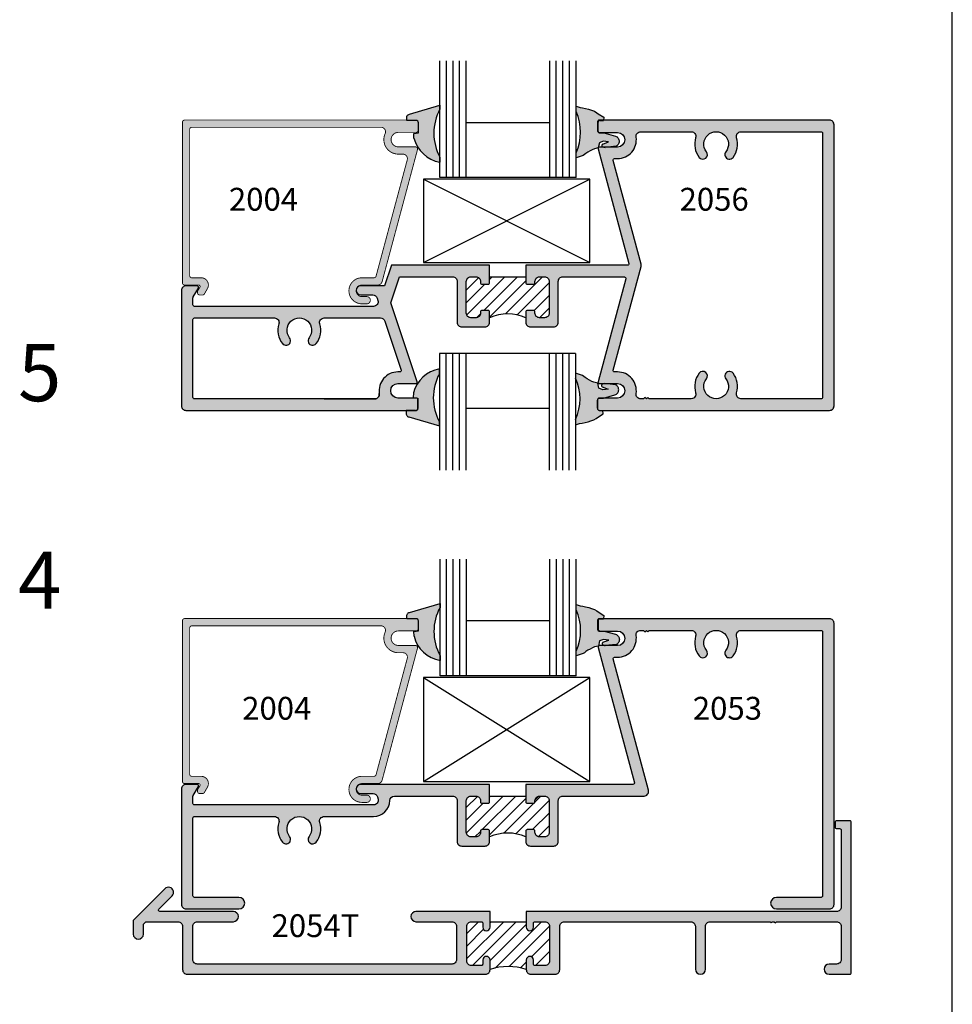
# Model space of a CAD drawing. Units: millimetres. Extents: x 2548 to 2981, y 1091 to 1371.
# Drawn here: x 2915 to 2981, y 1221 to 1290 of the extents above; entities that cross this region are included whole.
import ezdxf
from ezdxf.enums import TextEntityAlignment as Align

# ---------------------------------------------------------------- set-up
doc = ezdxf.new("R2010")
doc.units = ezdxf.units.MM
for name, color, linetype in [('2', 4, 'Continuous'), ('3', 3, 'Continuous'), ('4', 4, 'Continuous'), ('DIE', 4, 'Continuous'), ('PDF_Geometry', 7, 'Continuous')]:
    doc.layers.add(name, color=color, linetype=linetype)
doc.styles.add('PART # DETAILS', font='Au102s01.shx', dxfattribs={"height": 2})
pattern_1 = [(45, (2776.7461, 1089.04895), (-0.4419417, 0.4419417), [])]

# ---------------------------------------------------------------- blocks, each defined once
blk = doc.blocks.new('2004')
at = {"layer": 'DIE', "const_width": 0.003}
blk.add_lwpolyline([(0.6605, 0.0898, 0.339454), (0.6677, 0.0954), (0.7752, 0.4962, 0.493145), (0.7601, 0.5158), (0.7445, 0.5158, -0.544615), (0.6989, 0.5864, 0.544615), (0.6847, 0.6083), (0.0325, 0.6083, 0.414214), (0.025, 0.6008), (0.025, 0.0973, 0.414214), (0.0325, 0.0898), (0.0646, 0.0898, -0.57735), (0.0863, 0.0523), (0.0758, 0.0341, -0.267949), (0.0693, 0.0304), (0.0596, 0.0304, -0.414214), (0.0522, 0.0379), (0.0522, 0.0412, -0.131652), (0.0532, 0.045), (0.0604, 0.0574, 0.57735), (0.0561, 0.0648), (0.0075, 0.0648, -0.414214), (0, 0.0723), (0, 0.6258, -0.414214), (0.0075, 0.6333), (0.8055, 0.6333, -0.414214), (0.813, 0.6258), (0.813, 0.5983, -0.414214), (0.8055, 0.5908), (0.7445, 0.5908, 1), (0.7445, 0.5408), (0.8032, 0.5408, -0.493145), (0.8105, 0.5314), (0.6885, 0.0763, -0.339454), (0.6735, 0.0648), (0.619, 0.0648, 1), (0.619, 0.0249), (0.6355, 0.0249, -1), (0.6355, -0.0001), (0.619, -0.0001, -1), (0.619, 0.0898)], format="xyb", close=True, dxfattribs=at)

msp = doc.modelspace()

# ---------------------------------------------------------------- hatches: boundary and pattern name
at = {"layer": '2', "transparency": 33554687}
h = msp.add_hatch(color=6, dxfattribs=at)
h.dxf.hatch_style = 1
h.paths.add_polyline_path([(2944.748, 1283.939), (2944.748, 1284.214), (2942.611, 1283.593), (2942.565, 1283.579), (2942.525, 1283.554), (2942.488, 1283.522), (2942.461, 1283.485), (2942.439, 1283.444), (2942.425, 1283.397), (2942.424, 1283.348), (2942.429, 1283.184), (2943.078, 1283.184, -0.378271), (2943.228, 1283.051, -0.086838), (2943.238, 1282.999), (2943.239, 1282.292), (2942.922, 1282.245), (2942.927, 1281.916, 0.29471), (2944.748, 1280.233), (2944.748, 1280.575, -0.252685)])
h = msp.add_hatch(color=6, dxfattribs=at)
h.dxf.hatch_style = 1
h.paths.add_polyline_path([(2957.293, 1281.805), (2957.271, 1281.862), (2957.241, 1281.914), (2957.202, 1281.96), (2957.157, 1282.001), (2957.104, 1282.033), (2957.05, 1282.057), (2956.243, 1282.281), (2956.089, 1282.281), (2955.963, 1282.282, -0.132581), (2955.888, 1282.308, -0.380814), (2955.8, 1282.408), (2955.8, 1283.072, -0.414214), (2955.9, 1283.172), (2956.206, 1283.172), (2956.229, 1283.377), (2955.836, 1283.628), (2955.735, 1283.695), (2955.57, 1283.799), (2955.367, 1283.87), (2955.162, 1283.932), (2954.951, 1283.986), (2954.742, 1284.033), (2954.572, 1284.063), (2954.286, 1284.143), (2954.286, 1283.871), (2954.287, 1283.77, -0.217385), (2954.287, 1280.874), (2954.286, 1280.656), (2954.286, 1280.543), (2954.78, 1280.704), (2954.877, 1280.77), (2954.97, 1280.843), (2955.114, 1280.939), (2955.264, 1281.026), (2955.422, 1281.103), (2955.58, 1281.173), (2955.838, 1281.23, -0.035292), (2955.844, 1281.243), (2955.928, 1281.592), (2956.192, 1281.699), (2956.569, 1281.656), (2956.161, 1281.497, 0.472094), (2956.122, 1281.337, 0.058281), (2956.207, 1281.292), (2956.589, 1281.292), (2957.097, 1281.345), (2957.147, 1281.375), (2957.195, 1281.414), (2957.234, 1281.461), (2957.268, 1281.512), (2957.292, 1281.568), (2957.306, 1281.626), (2957.311, 1281.687), (2957.307, 1281.747)])
h = msp.add_hatch(color=256, dxfattribs=at)
h.dxf.hatch_style = 1
h.paths.add_polyline_path([(2941.314, 1270.386), (2941.922, 1272.2), (2945.64, 1272.2, -0.414214), (2945.96, 1271.88), (2945.96, 1269.02, 0.414214), (2946.28, 1268.7), (2947.91, 1268.7, 0.414214), (2948.23, 1269.02), (2948.23, 1269.748, 0.414214), (2948.13, 1269.848), (2947.69, 1269.848, 0.414214), (2947.59, 1269.748), (2947.59, 1269.66, -0.414214), (2947.27, 1269.34), (2946.92, 1269.34, -0.414214), (2946.6, 1269.66), (2946.6, 1271.88, -0.414214), (2946.92, 1272.2), (2947.27, 1272.2, -0.414214), (2947.59, 1271.88), (2947.59, 1271.792, 0.414214), (2947.69, 1271.692), (2948.13, 1271.692, 0.414214), (2948.23, 1271.792), (2948.23, 1273.012), (2941.35, 1273.012), (2940.866, 1271.568), (2939.188, 1271.568, 0.185991), (2938.976, 1271.486, 0.223912), (2938.888, 1271.151, 0.322073), (2939.188, 1270.936), (2940.044, 1270.936, -0.322414), (2940.347, 1270.717), (2940.401, 1270.557, -0.512386), (2940.097, 1270.136), (2927.552, 1270.136, -0.414214), (2927.452, 1270.236), (2927.452, 1270.742, -0.131652), (2927.465, 1270.792), (2927.827, 1271.418, 0.57735), (2927.74, 1271.568), (2926.96, 1271.568, 0.414214), (2926.64, 1271.248), (2926.64, 1263.172, 0.414214), (2926.96, 1262.852), (2943.1, 1262.852, 0.414214), (2943.2, 1262.952), (2943.2, 1263.616, 0.414214), (2943.1, 1263.716), (2941.808, 1263.716, -1), (2941.808, 1264.732), (2943.07, 1264.732, 0.493145), (2943.166, 1264.858)])
h.paths.add_polyline_path([(2940.887, 1269.105), (2942.036, 1265.675, -0.512386), (2941.941, 1265.544), (2941.808, 1265.544, 0.457915), (2940.502, 1264.03, -0.457915), (2940.186, 1263.664), (2927.552, 1263.664, -0.414214), (2927.452, 1263.764), (2927.452, 1269.224, -0.414214), (2927.552, 1269.324), (2933.159, 1269.324, -0.505898), (2933.464, 1268.908, 0.247228), (2933.718, 1267.53, 1), (2934.221, 1267.926, -2.059767), (2935.579, 1267.926, 1), (2936.082, 1267.53, 0.247228), (2936.336, 1268.908, -0.505898), (2936.641, 1269.324), (2940.584, 1269.324, -0.322414)], flags=16)
h.paths.add_polyline_path([(2943.178, 1281.112, 0.493145), (2943.031, 1281.304), (2941.838, 1281.304, -1), (2941.838, 1282.32), (2943.078, 1282.32, 0.414214), (2943.23, 1282.472), (2943.23, 1283.032, 0.414214), (2943.078, 1283.184), (2926.862, 1283.184, 0.414214), (2926.71, 1283.032), (2926.71, 1271.784, 0.414214), (2926.862, 1271.632), (2927.85, 1271.632, -0.57735), (2927.936, 1271.482), (2927.79, 1271.228, 0.131652), (2927.77, 1271.152), (2927.77, 1271.084, 0.414214), (2927.922, 1270.932), (2928.117, 1270.932, 0.267949), (2928.249, 1271.008), (2928.463, 1271.378, 0.57735), (2928.023, 1272.14), (2927.37, 1272.14, -0.414214), (2927.218, 1272.292), (2927.218, 1282.524, -0.414214), (2927.37, 1282.676), (2940.623, 1282.676, -0.544615), (2940.912, 1282.23, 0.544615), (2941.838, 1280.796), (2942.156, 1280.796, -0.493145), (2942.461, 1280.398), (2940.278, 1272.252, -0.339454), (2940.131, 1272.14), (2939.288, 1272.14, 1), (2939.288, 1270.312), (2939.624, 1270.312, 1), (2939.624, 1270.82), (2939.288, 1270.82, -0.360961), (2938.888, 1271.151, -0.298332), (2938.976, 1271.486, -0.222269), (2939.288, 1271.632), (2940.395, 1271.632, 0.339454), (2940.701, 1271.866)])
h = msp.add_hatch(color=256, dxfattribs=at)
h.dxf.hatch_style = 1
h.paths.add_polyline_path([(2972.36, 1282.852, 0.414214), (2972.04, 1283.172), (2955.9, 1283.172, 0.414214), (2955.8, 1283.072), (2955.8, 1282.408, 0.414214), (2955.9, 1282.308), (2957.192, 1282.308, -1), (2957.192, 1281.292), (2955.93, 1281.292, 0.493145), (2955.834, 1281.166), (2957.985, 1273.138, -0.493145), (2957.888, 1273.012), (2950.77, 1273.012), (2950.77, 1271.792, 0.414214), (2950.87, 1271.692), (2951.31, 1271.692, 0.414214), (2951.41, 1271.792), (2951.41, 1271.88, -0.414214), (2951.73, 1272.2), (2952.08, 1272.2, -0.414214), (2952.4, 1271.88), (2952.4, 1269.66, -0.414214), (2952.08, 1269.34), (2951.73, 1269.34, -0.414214), (2951.41, 1269.66), (2951.41, 1269.748, 0.414214), (2951.31, 1269.848), (2950.87, 1269.848, 0.414214), (2950.77, 1269.748), (2950.77, 1269.02, 0.414214), (2951.09, 1268.7), (2952.72, 1268.7, 0.414214), (2953.04, 1269.02), (2953.04, 1271.88, -0.414214), (2953.36, 1272.2), (2957.671, 1272.2, -0.493145), (2957.767, 1272.074), (2955.834, 1264.858, 0.493145), (2955.93, 1264.732), (2957.192, 1264.732, -1), (2957.192, 1263.716), (2955.9, 1263.716, 0.414214), (2955.8, 1263.616), (2955.8, 1262.952, 0.414214), (2955.9, 1262.852), (2972.04, 1262.852, 0.414214), (2972.36, 1263.172)])
h.paths.add_polyline_path([(2964.779, 1280.962, 1), (2965.282, 1280.566, 0.247228), (2965.536, 1281.944, -0.505898), (2965.841, 1282.36), (2971.448, 1282.36, -0.414214), (2971.548, 1282.26), (2971.548, 1263.764, -0.414214), (2971.448, 1263.664), (2965.841, 1263.664, -0.505898), (2965.536, 1264.079, 0.247228), (2965.282, 1265.458, 1), (2964.779, 1265.061, -2.059767), (2963.421, 1265.061, 1), (2962.918, 1265.458, 0.247228), (2962.664, 1264.079, -0.505898), (2962.359, 1263.664), (2959.412, 1263.664), (2959.312, 1263.764), (2959.212, 1263.664), (2959.112, 1263.764), (2959.012, 1263.664), (2958.814, 1263.664, -0.457915), (2958.498, 1264.03, 0.457915), (2957.192, 1265.544), (2956.989, 1265.544, -0.493145), (2956.892, 1265.67), (2958.837, 1272.929, 0.131652), (2958.837, 1273.094), (2956.892, 1280.354, -0.493145), (2956.989, 1280.48), (2957.192, 1280.48, 0.457915), (2958.498, 1281.993, -0.457915), (2958.814, 1282.36), (2962.359, 1282.36, -0.505898), (2962.664, 1281.944, 0.247228), (2962.918, 1280.566, 1), (2963.421, 1280.962, -2.059767)], flags=16)
h.paths.add_polyline_path([(2960.68, 1276.334), (2967.242, 1276.334), (2967.242, 1279.334), (2960.68, 1279.334)], flags=8)
h = msp.add_hatch(dxfattribs=at)
h.set_pattern_fill('ANSI31', scale=5)
h.set_pattern_definition(pattern_1)
h.paths.add_polyline_path([(2952.4, 1271.88, 0.414214), (2952.08, 1272.2), (2951.73, 1272.2, 0.414214), (2951.41, 1271.88), (2951.41, 1271.792, -0.414214), (2951.31, 1271.692), (2950.87, 1271.692, -0.414214), (2950.77, 1271.792), (2950.77, 1272.2), (2948.23, 1272.2), (2948.23, 1271.792, -0.414214), (2948.13, 1271.692), (2947.69, 1271.692, -0.414214), (2947.59, 1271.792), (2947.59, 1271.88, 0.414214), (2947.27, 1272.2), (2946.92, 1272.2, 0.18069), (2946.71, 1272.121), (2946.678, 1272.089, 0.18069), (2946.6, 1271.88), (2946.6, 1269.66, 0.414214), (2946.92, 1269.34), (2947.27, 1269.34, 0.414214), (2947.59, 1269.66), (2947.59, 1269.748, -0.414214), (2947.69, 1269.848), (2948.13, 1269.848, -0.414214), (2948.23, 1269.748), (2948.23, 1269.339, -0.211785), (2950.77, 1269.339), (2950.77, 1269.748, -0.414214), (2950.87, 1269.848), (2951.31, 1269.848, -0.414214), (2951.41, 1269.748), (2951.41, 1269.66, 0.414214), (2951.73, 1269.34), (2952.08, 1269.34, 0.414214), (2952.4, 1269.66)])
h = msp.add_hatch(color=6, dxfattribs=at)
h.dxf.hatch_style = 1
h.paths.add_polyline_path([(2944.712, 1265.415), (2944.712, 1265.757, 0.29471), (2942.89, 1264.074), (2942.885, 1263.745), (2943.081, 1263.716), (2943.1, 1263.716, -0.106781), (2943.141, 1263.707), (2943.202, 1263.698), (2943.201, 1262.991, -0.025863), (2943.2, 1262.975), (2943.2, 1262.952, -0.382324), (2943.111, 1262.852, -0.102628), (2943.05, 1262.839), (2942.394, 1262.838), (2942.387, 1262.641), (2942.388, 1262.593), (2942.402, 1262.546), (2942.424, 1262.504), (2942.451, 1262.467), (2942.488, 1262.435), (2942.528, 1262.411), (2942.574, 1262.396), (2944.712, 1261.776), (2944.712, 1262.051, -0.252685)])
h = msp.add_hatch(color=6, dxfattribs=at)
h.dxf.hatch_style = 1
h.paths.add_polyline_path([(2955.8, 1263.619, -0.403441), (2955.9, 1263.716), (2956.231, 1263.716), (2957.013, 1263.933), (2957.067, 1263.957), (2957.121, 1263.989), (2957.165, 1264.03), (2957.204, 1264.075), (2957.234, 1264.128), (2957.256, 1264.184), (2957.27, 1264.243), (2957.274, 1264.302), (2957.27, 1264.364), (2957.255, 1264.422), (2957.231, 1264.478), (2957.197, 1264.529), (2957.158, 1264.576), (2957.11, 1264.614), (2957.06, 1264.645), (2956.293, 1264.725, 0.135412), (2956.086, 1264.653, 0.472094), (2956.125, 1264.492), (2956.533, 1264.333), (2956.155, 1264.291), (2955.891, 1264.398), (2955.805, 1264.759), (2955.543, 1264.817), (2955.385, 1264.886), (2955.228, 1264.964), (2955.077, 1265.05), (2954.933, 1265.146), (2954.84, 1265.22), (2954.743, 1265.285), (2954.25, 1265.447), (2954.25, 1265.333), (2954.25, 1265.116, -0.217385), (2954.25, 1262.22), (2954.25, 1262.119), (2954.25, 1261.847), (2954.535, 1261.927), (2954.706, 1261.957), (2954.915, 1262.003), (2955.125, 1262.058), (2955.33, 1262.119), (2955.533, 1262.191), (2955.699, 1262.294), (2955.799, 1262.362), (2956.192, 1262.613), (2956.167, 1262.844), (2955.939, 1262.844, -0.083102), (2955.889, 1262.852, -0.311935), (2955.803, 1262.927, -0.118789), (2955.786, 1262.996), (2955.786, 1263.556, -0.10702)])
h = msp.add_hatch(color=6, dxfattribs=at)
h.dxf.hatch_style = 1
h.paths.add_polyline_path([(2955.8, 1248.162, -0.414214), (2955.9, 1248.262), (2956.212, 1248.262), (2956.238, 1248.493), (2955.844, 1248.744), (2955.744, 1248.811), (2955.579, 1248.914), (2955.375, 1248.986), (2955.171, 1249.047), (2954.96, 1249.102), (2954.751, 1249.148), (2954.58, 1249.178), (2954.295, 1249.258), (2954.295, 1248.986), (2954.295, 1248.886, -0.217385), (2954.296, 1245.99), (2954.295, 1245.772), (2954.295, 1245.658), (2954.789, 1245.82), (2954.885, 1245.886), (2954.978, 1245.959), (2955.122, 1246.055), (2955.273, 1246.142), (2955.43, 1246.219), (2955.589, 1246.289), (2955.85, 1246.346), (2955.937, 1246.707), (2956.201, 1246.814), (2956.578, 1246.772), (2956.17, 1246.613, 0.472094), (2956.131, 1246.452, 0.124386), (2956.32, 1246.382), (2956.353, 1246.382), (2957.106, 1246.46), (2957.156, 1246.491), (2957.204, 1246.529), (2957.242, 1246.577), (2957.276, 1246.627), (2957.301, 1246.684), (2957.315, 1246.741), (2957.319, 1246.803), (2957.316, 1246.863), (2957.302, 1246.921), (2957.279, 1246.978), (2957.249, 1247.03), (2957.21, 1247.076), (2957.166, 1247.117), (2957.113, 1247.148), (2957.059, 1247.173), (2956.251, 1247.397), (2956.097, 1247.397), (2955.995, 1247.397, -0.045346), (2955.967, 1247.398), (2955.9, 1247.398, -0.414214), (2955.8, 1247.498)])
h.paths.add_polyline_path([(2944.757, 1249.055), (2944.757, 1249.329), (2942.619, 1248.709), (2942.574, 1248.694), (2942.534, 1248.67), (2942.496, 1248.638), (2942.469, 1248.601), (2942.448, 1248.559), (2942.434, 1248.513), (2942.433, 1248.464), (2942.439, 1248.273), (2943.078, 1248.273, -0.113832), (2943.144, 1248.258, -0.31791), (2943.246, 1248.114), (2943.247, 1247.408), (2942.93, 1247.36), (2942.936, 1247.031, 0.29471), (2944.757, 1245.349), (2944.757, 1245.691, -0.252685)])
h = msp.add_hatch(color=256, dxfattribs=at)
h.dxf.hatch_style = 1
h.paths.add_polyline_path([(2959.356, 1236.248), (2956.892, 1245.444, -0.493145), (2956.989, 1245.57), (2957.192, 1245.57, 0.457915), (2958.498, 1247.083, -0.457915), (2958.814, 1247.45), (2959.012, 1247.45), (2959.112, 1247.35), (2959.212, 1247.45), (2959.312, 1247.35), (2959.412, 1247.45), (2962.359, 1247.45, -0.505898), (2962.664, 1247.034, 0.247228), (2962.918, 1245.656, 1), (2963.421, 1246.052, -2.059767), (2964.779, 1246.052, 1), (2965.282, 1245.656, 0.247228), (2965.536, 1247.034, -0.505898), (2965.841, 1247.45), (2971.448, 1247.45, -0.414214), (2971.548, 1247.35), (2971.548, 1228.854, -0.414214), (2971.448, 1228.754), (2968.326, 1228.754, 1), (2968.326, 1227.942), (2972.04, 1227.942, 0.414214), (2972.36, 1228.262), (2972.36, 1247.942, 0.414214), (2972.04, 1248.262), (2955.9, 1248.262, 0.414214), (2955.8, 1248.162), (2955.8, 1247.498, 0.414214), (2955.9, 1247.398), (2957.192, 1247.398, -1), (2957.192, 1246.382), (2955.93, 1246.382, 0.493145), (2955.834, 1246.256), (2958.372, 1236.783, -0.493145), (2958.275, 1236.658), (2950.77, 1236.658), (2950.77, 1235.438, 0.414214), (2950.87, 1235.338), (2951.31, 1235.338, 0.414214), (2951.41, 1235.438), (2951.41, 1235.526, -0.414214), (2951.73, 1235.846), (2952.08, 1235.846, -0.414214), (2952.4, 1235.526), (2952.4, 1233.306, -0.414214), (2952.08, 1232.986), (2951.73, 1232.986, -0.414214), (2951.41, 1233.306), (2951.41, 1233.394, 0.414214), (2951.31, 1233.494), (2950.87, 1233.494, 0.414214), (2950.77, 1233.394), (2950.77, 1232.666, 0.414214), (2951.09, 1232.346), (2952.72, 1232.346, 0.414214), (2953.04, 1232.666), (2953.04, 1235.526, -0.414214), (2953.36, 1235.846), (2959.047, 1235.846, 0.493145)])
h.paths.add_polyline_path([(2948.23, 1236.658), (2939.188, 1236.658, 1), (2939.188, 1236.026), (2940.065, 1236.026, -0.339454), (2940.374, 1235.788), (2940.416, 1235.628, -0.493145), (2940.107, 1235.226), (2927.552, 1235.226, -0.414214), (2927.452, 1235.326), (2927.452, 1235.832, -0.131652), (2927.465, 1235.882), (2927.827, 1236.508, 0.57735), (2927.74, 1236.658), (2926.96, 1236.658, 0.414214), (2926.64, 1236.338), (2926.64, 1228.262, 0.414214), (2926.96, 1227.942), (2930.674, 1227.942, 1), (2930.674, 1228.754), (2927.552, 1228.754, -0.414214), (2927.452, 1228.854), (2927.452, 1234.314, -0.414214), (2927.552, 1234.414), (2933.159, 1234.414, -0.505898), (2933.464, 1233.998, 0.247228), (2933.718, 1232.62, 1), (2934.221, 1233.016, -2.059767), (2935.579, 1233.016, 1), (2936.082, 1232.62, 0.247228), (2936.336, 1233.998, -0.505898), (2936.641, 1234.414), (2940.107, 1234.414, 0.410185), (2941.239, 1235.53, -0.410185), (2941.559, 1235.846), (2945.64, 1235.846, -0.414214), (2945.96, 1235.526), (2945.96, 1232.666, 0.414214), (2946.28, 1232.346), (2947.91, 1232.346, 0.414214), (2948.23, 1232.666), (2948.23, 1233.394, 0.414214), (2948.13, 1233.494), (2947.69, 1233.494, 0.414214), (2947.59, 1233.394), (2947.59, 1233.306, -0.414214), (2947.27, 1232.986), (2946.92, 1232.986, -0.414214), (2946.6, 1233.306), (2946.6, 1235.526, -0.414214), (2946.92, 1235.846), (2947.27, 1235.846, -0.414214), (2947.59, 1235.526), (2947.59, 1235.438, 0.414214), (2947.69, 1235.338), (2948.13, 1235.338, 0.414214), (2948.23, 1235.438)])
h = msp.add_hatch(color=256, dxfattribs=at)
h.dxf.hatch_style = 1
h.paths.add_polyline_path([(2943.23, 1248.121, 0.286857), (2943.144, 1248.258, 0.087659), (2943.092, 1248.266), (2942.439, 1248.267), (2926.862, 1248.273, 0.414214), (2926.71, 1248.121), (2926.71, 1236.873, 0.414214), (2926.862, 1236.721), (2927.85, 1236.721, -0.57735), (2927.936, 1236.571), (2927.79, 1236.318, 0.131652), (2927.77, 1236.242), (2927.77, 1236.173, 0.414214), (2927.922, 1236.021), (2928.117, 1236.021, 0.267949), (2928.249, 1236.097), (2928.463, 1236.467, 0.57735), (2928.023, 1237.229), (2927.37, 1237.229, -0.414214), (2927.218, 1237.381), (2927.218, 1247.613, -0.414214), (2927.37, 1247.765), (2940.623, 1247.765, -0.544615), (2940.912, 1247.319, 0.544615), (2941.838, 1245.885), (2942.156, 1245.885, -0.493145), (2942.461, 1245.487), (2940.278, 1237.342, -0.339454), (2940.131, 1237.229), (2939.288, 1237.229, 1), (2939.288, 1235.401), (2939.624, 1235.401, 1), (2939.624, 1235.909), (2939.288, 1235.909, -1), (2939.288, 1236.721), (2940.395, 1236.721, 0.339454), (2940.701, 1236.955), (2943.178, 1246.202, 0.493145), (2943.031, 1246.393), (2941.838, 1246.393, -1), (2941.838, 1247.409), (2943.078, 1247.409, 0.414214), (2943.23, 1247.561)])
h = msp.add_hatch(dxfattribs=at)
h.set_pattern_fill('ANSI31', scale=5)
h.set_pattern_definition(pattern_1)
h.paths.add_polyline_path([(2952.4, 1235.526, 0.414214), (2952.08, 1235.846), (2951.73, 1235.846, 0.038477), (2951.681, 1235.842), (2951.414, 1235.575, 0.038477), (2951.41, 1235.526), (2951.41, 1235.438, -0.414214), (2951.31, 1235.338), (2950.87, 1235.338, -0.414214), (2950.77, 1235.438), (2950.77, 1235.846), (2948.23, 1235.846), (2948.23, 1235.438, -0.414214), (2948.13, 1235.338), (2947.69, 1235.338, -0.414214), (2947.59, 1235.438), (2947.59, 1235.526, 0.414214), (2947.27, 1235.846), (2946.92, 1235.846, 0.414214), (2946.6, 1235.526), (2946.6, 1233.306, 0.414214), (2946.92, 1232.986), (2947.27, 1232.986, 0.414214), (2947.59, 1233.306), (2947.59, 1233.394, -0.414214), (2947.69, 1233.494), (2948.13, 1233.494, -0.414214), (2948.23, 1233.394), (2948.23, 1232.985, -0.211785), (2950.77, 1232.985), (2950.77, 1233.394, -0.414214), (2950.87, 1233.494), (2951.31, 1233.494, -0.414214), (2951.41, 1233.394), (2951.41, 1233.306, 0.414214), (2951.73, 1232.986), (2952.08, 1232.986, 0.414214), (2952.4, 1233.306)])
h = msp.add_hatch(color=256, dxfattribs=at)
h.dxf.hatch_style = 1
h.paths.add_polyline_path([(2973.57, 1234.013, 0.414214), (2973.47, 1234.113), (2972.542, 1234.113, 0.414214), (2972.442, 1234.013), (2972.442, 1233.669, 0.414214), (2972.542, 1233.569), (2972.758, 1233.569, -0.414214), (2972.858, 1233.469), (2972.858, 1228.081, -0.414214), (2972.538, 1227.761), (2950.8, 1227.761), (2950.8, 1226.663, 1), (2951.308, 1226.663), (2951.308, 1226.949, -0.414214), (2951.408, 1227.049), (2952.11, 1227.049, -0.414214), (2952.43, 1226.729), (2952.43, 1224.301, -0.414214), (2952.11, 1223.981), (2951.408, 1223.981, -0.414214), (2951.308, 1224.081), (2951.308, 1224.367, 1), (2950.8, 1224.367), (2950.8, 1223.693, 0.414214), (2951.12, 1223.373), (2952.822, 1223.373, 0.414214), (2953.142, 1223.693), (2953.142, 1226.729, -0.414214), (2953.462, 1227.049), (2962.324, 1227.049, -0.414214), (2962.644, 1226.729), (2962.644, 1223.729, 1), (2963.356, 1223.729), (2963.356, 1226.729, -0.414214), (2963.676, 1227.049), (2967.877, 1227.049), (2967.957, 1226.969), (2968.037, 1227.049), (2968.177, 1227.049), (2968.257, 1226.969), (2968.337, 1227.049), (2972.538, 1227.049, -0.414214), (2972.858, 1226.729), (2972.858, 1224.405, -0.414214), (2972.538, 1224.085), (2972.022, 1224.085, 1), (2972.022, 1223.373), (2973.47, 1223.373, 0.414214), (2973.57, 1223.473)])
h.paths.add_polyline_path([(2948.26, 1227.761), (2943.074, 1227.761, 1), (2943.074, 1227.049), (2945.598, 1227.049, -0.414214), (2945.918, 1226.729), (2945.918, 1224.405, -0.414214), (2945.598, 1224.085), (2927.754, 1224.085, -0.414214), (2927.434, 1224.405), (2927.434, 1226.729, -0.414214), (2927.754, 1227.049), (2930.278, 1227.049, 1), (2930.278, 1227.761), (2925.139, 1227.761, -0.668179), (2925.068, 1227.932), (2925.989, 1228.854, 1), (2925.486, 1229.357), (2923.267, 1227.138), (2923.267, 1226.185, 1), (2923.979, 1226.185), (2923.979, 1226.839, -0.198912), (2924.008, 1226.909), (2924.119, 1227.02, -0.198912), (2924.19, 1227.049), (2926.402, 1227.049, -0.414214), (2926.722, 1226.729), (2926.722, 1223.693, 0.414214), (2927.042, 1223.373), (2947.94, 1223.373, 0.414214), (2948.26, 1223.693), (2948.26, 1224.367, 1), (2947.752, 1224.367), (2947.752, 1224.081, -0.414214), (2947.652, 1223.981), (2946.95, 1223.981, -0.414214), (2946.63, 1224.301), (2946.63, 1226.729, -0.414214), (2946.95, 1227.049), (2947.652, 1227.049, -0.414214), (2947.752, 1226.949), (2947.752, 1226.663, 1), (2948.26, 1226.663)])
h = msp.add_hatch(dxfattribs=at)
h.set_pattern_fill('ANSI31', scale=5)
h.set_pattern_definition(pattern_1)
h.paths.add_polyline_path([(2952.43, 1226.729, 0.414214), (2952.11, 1227.049), (2951.408, 1227.049, 0.414214), (2951.308, 1226.949), (2951.308, 1226.663, -1), (2950.8, 1226.663), (2950.8, 1227.049), (2948.26, 1227.049), (2948.26, 1226.663, -1), (2947.752, 1226.663), (2947.752, 1226.949, 0.414214), (2947.652, 1227.049), (2946.95, 1227.049, 0.414214), (2946.63, 1226.729), (2946.63, 1224.301, 0.414214), (2946.95, 1223.981), (2947.652, 1223.981, 0.414214), (2947.752, 1224.081), (2947.752, 1224.367, -1), (2948.26, 1224.367), (2948.26, 1223.693, -0.169782), (2950.8, 1223.693), (2950.8, 1224.367, -1), (2951.308, 1224.367), (2951.308, 1224.081, 0.414214), (2951.408, 1223.981), (2952.11, 1223.981, 0.414214), (2952.43, 1224.301)])

# ---------------------------------------------------------------- linework, layer by layer
at = {"transparency": 33554687}
for p, q in [((2980.646, 1091.069), (2980.646, 1371.069)), ((2943.599, 1273.218), (2955.248, 1279.049)), ((2943.599, 1279.049), (2955.248, 1273.218)), ((2943.599, 1244.15), (2955.248, 1236.865)), ((2943.599, 1236.865), (2955.248, 1244.15))]:
    msp.add_line(p, q, dxfattribs=at)
at = {"linetype": 'Continuous', "transparency": 33554551}
for p, q in [((2946.678, 1272.089), (2946.71, 1272.121)), ((2951.414, 1235.575), (2951.681, 1235.842))]:
    msp.add_line(p, q, dxfattribs=at)
at = {"color": 7, "transparency": 33554687}
msp.add_line((2948.26, 1227.049), (2950.8, 1227.049), dxfattribs=at)
at = {"transparency": 33554687}
for points in [[(2943.599, 1273.218), (2955.248, 1273.218), (2955.248, 1279.049), (2943.599, 1279.049)], [(2943.599, 1236.865), (2955.248, 1236.865), (2955.248, 1244.15), (2943.599, 1244.15)]]:
    msp.add_lwpolyline(points, close=True, dxfattribs=at)
at = {"color": 4, "transparency": 33554687}
for points in [[(2951.308, 1226.663), (2951.308, 1226.949, -0.414214), (2951.408, 1227.049), (2952.11, 1227.049, -0.414214), (2952.43, 1226.729), (2952.43, 1224.301, -0.414214), (2952.11, 1223.981), (2951.408, 1223.981, -0.414214), (2951.308, 1224.081), (2951.308, 1224.367, 1), (2950.8, 1224.367), (2950.8, 1223.693, 0.414214), (2951.12, 1223.373), (2952.822, 1223.373, 0.414214), (2953.142, 1223.693), (2953.142, 1226.729, -0.414214), (2953.462, 1227.049), (2962.324, 1227.049, -0.414214), (2962.644, 1226.729), (2962.644, 1223.729, 1), (2963.356, 1223.729), (2963.356, 1226.729, -0.414214), (2963.676, 1227.049), (2967.877, 1227.049), (2967.957, 1226.969), (2968.037, 1227.049), (2968.177, 1227.049), (2968.257, 1226.969), (2968.337, 1227.049), (2972.538, 1227.049, -0.414214), (2972.858, 1226.729), (2972.858, 1224.405, -0.414214), (2972.538, 1224.085), (2972.022, 1224.085, 1), (2972.022, 1223.373), (2973.47, 1223.373, 0.414214), (2973.57, 1223.473), (2973.57, 1234.013, 0.414214), (2973.47, 1234.113), (2972.542, 1234.113, 0.414214), (2972.442, 1234.013), (2972.442, 1233.669, 0.414214), (2972.542, 1233.569), (2972.758, 1233.569, -0.414214), (2972.858, 1233.469), (2972.858, 1228.081, -0.414214), (2972.538, 1227.761), (2950.8, 1227.761), (2950.8, 1226.663, 1)], [(2927.434, 1226.729, -0.414214), (2927.754, 1227.049), (2930.278, 1227.049, 1), (2930.278, 1227.761), (2925.139, 1227.761, -0.668179), (2925.068, 1227.932), (2925.989, 1228.854, 1), (2925.486, 1229.357), (2923.267, 1227.138), (2923.267, 1226.185, 1), (2923.979, 1226.185), (2923.979, 1226.839, -0.198912), (2924.008, 1226.909), (2924.119, 1227.02, -0.198912), (2924.19, 1227.049), (2926.402, 1227.049, -0.414214), (2926.722, 1226.729), (2926.722, 1223.693, 0.414214), (2927.042, 1223.373), (2947.94, 1223.373, 0.414214), (2948.26, 1223.693), (2948.26, 1224.367, 1), (2947.752, 1224.367), (2947.752, 1224.081, -0.414214), (2947.652, 1223.981), (2946.95, 1223.981, -0.414214), (2946.63, 1224.301), (2946.63, 1226.729, -0.414214), (2946.95, 1227.049), (2947.652, 1227.049, -0.414214), (2947.752, 1226.949), (2947.752, 1226.663, 1), (2948.26, 1226.663), (2948.26, 1227.761), (2943.074, 1227.761, 1), (2943.074, 1227.049), (2945.598, 1227.049, -0.414214), (2945.918, 1226.729), (2945.918, 1224.405, -0.414214), (2945.598, 1224.085), (2927.754, 1224.085, -0.414214), (2927.434, 1224.405)]]:
    msp.add_lwpolyline(points, format="xyb", close=True, dxfattribs=at)
at = {"color": 7, "transparency": 33554687}
for centre in [(2949.5, 1266.476), (2949.5, 1230.122)]:
    msp.add_arc(centre, 3.133, 66.08459, 113.91541, dxfattribs=at)
at = {"transparency": 33554687}
msp.add_arc((2949.53, 1220.061), 3.848, 70.7282, 109.2718, dxfattribs=at)
at = {"layer": '3', "transparency": 33554687}
for p, q in [((2944.748, 1279.156), (2944.748, 1287.32)), ((2945.209, 1279.156), (2945.209, 1287.32)), ((2945.67, 1279.156), (2945.67, 1287.32)), ((2946.131, 1279.156), (2946.131, 1287.32)), ((2946.592, 1279.156), (2946.592, 1287.32)), ((2952.442, 1279.156), (2952.442, 1287.32)), ((2952.903, 1279.156), (2952.903, 1287.32)), ((2953.364, 1279.156), (2953.364, 1287.32)), ((2953.825, 1279.156), (2953.825, 1287.32)), ((2954.286, 1279.156), (2954.286, 1287.32)), ((2952.442, 1282.998), (2946.592, 1282.998)), ((2954.286, 1279.156), (2944.748, 1279.156)), ((2954.25, 1266.833), (2944.712, 1266.833)), ((2944.712, 1266.833), (2944.712, 1258.67)), ((2945.173, 1266.833), (2945.173, 1258.67)), ((2945.634, 1266.833), (2945.634, 1258.67)), ((2946.095, 1266.833), (2946.095, 1258.67)), ((2946.556, 1266.833), (2946.556, 1258.67)), ((2952.406, 1266.833), (2952.406, 1258.67)), ((2952.867, 1266.833), (2952.867, 1258.67)), ((2953.328, 1266.833), (2953.328, 1258.67)), ((2953.789, 1266.833), (2953.789, 1258.67)), ((2954.25, 1266.833), (2954.25, 1258.67)), ((2952.406, 1262.992), (2946.556, 1262.992)), ((2944.757, 1244.272), (2944.757, 1252.435)), ((2945.218, 1244.272), (2945.218, 1252.435)), ((2945.679, 1244.272), (2945.679, 1252.435)), ((2946.14, 1244.272), (2946.14, 1252.435)), ((2946.601, 1244.272), (2946.601, 1252.435)), ((2952.451, 1244.272), (2952.451, 1252.435)), ((2952.912, 1244.272), (2952.912, 1252.435)), ((2953.373, 1244.272), (2953.373, 1252.435)), ((2953.834, 1244.272), (2953.834, 1252.435)), ((2954.295, 1244.272), (2954.295, 1252.435)), ((2952.451, 1248.114), (2946.601, 1248.114)), ((2954.295, 1244.272), (2944.757, 1244.272))]:
    msp.add_line(p, q, dxfattribs=at)
at = {"layer": '4', "color": 6, "transparency": 33554687}
for p, q in [((2955.975, 1283.146), (2956.203, 1283.146)), ((2954.286, 1280.543), (2954.287, 1280.874)), ((2954.249, 1265.447), (2954.25, 1265.116)), ((2955.939, 1262.844), (2956.167, 1262.844)), ((2955.984, 1248.261), (2956.212, 1248.261)), ((2954.295, 1245.658), (2954.296, 1245.99))]:
    msp.add_line(p, q, dxfattribs=at)
for centre, radius, start, end in [((2951.114, 1282.322), 3.488, 335.47915, 24.53697), ((2945.141, 1282.485), 2.286, 194.41862, 260.11263), ((2956.208, 1281.401), 0.107, 115.81797, 216.90491), ((2956.357, 1281.676), 0.412, 235.39636, 266.24282), ((2945.105, 1263.505), 2.286, 99.88737, 165.58138), ((2951.077, 1263.668), 3.488, 335.46303, 24.52085), ((2956.171, 1264.589), 0.107, 143.09509, 244.18203), ((2956.32, 1264.314), 0.412, 93.75718, 124.60364), ((2951.122, 1247.437), 3.488, 335.47915, 24.53697), ((2945.15, 1247.601), 2.286, 194.41862, 260.11263), ((2956.217, 1246.516), 0.107, 115.81797, 216.90491), ((2956.365, 1246.792), 0.412, 235.39636, 266.24282)]:
    msp.add_arc(centre, radius, start, end, dxfattribs=at)
at = {"layer": 'DIE', "color": 6, "transparency": 33554687}
for p, q in [((2955.823, 1282.994), (2955.823, 1282.433)), ((2955.786, 1262.996), (2955.786, 1263.556)), ((2955.832, 1248.109), (2955.832, 1247.549))]:
    msp.add_line(p, q, dxfattribs=at)
at = {"layer": 'DIE', "color": 7, "transparency": 33554687}
for p, q in [((2948.23, 1272.2), (2950.77, 1272.2)), ((2948.23, 1235.846), (2950.77, 1235.846))]:
    msp.add_line(p, q, dxfattribs=at)
at = {"layer": 'DIE', "transparency": 33554687}
msp.add_line((2936.641, 1263.664), (2940.186, 1263.664), dxfattribs=at)
for points in [[(2950.77, 1269.02, 0.414214), (2951.09, 1268.7), (2952.72, 1268.7, 0.414214), (2953.04, 1269.02), (2953.04, 1271.88, -0.414214), (2953.36, 1272.2), (2957.671, 1272.2, -0.493145), (2957.767, 1272.074), (2955.834, 1264.858, 0.493145), (2955.93, 1264.732), (2957.192, 1264.732, -1), (2957.192, 1263.716), (2955.9, 1263.716, 0.414214), (2955.8, 1263.616), (2955.8, 1262.952, 0.414214), (2955.9, 1262.852), (2972.04, 1262.852, 0.414214), (2972.36, 1263.172), (2972.36, 1282.852, 0.414214), (2972.04, 1283.172), (2955.9, 1283.172, 0.414214), (2955.8, 1283.072), (2955.8, 1282.408, 0.414214), (2955.9, 1282.308), (2957.192, 1282.308, -1), (2957.192, 1281.292), (2955.93, 1281.292, 0.493145), (2955.834, 1281.166), (2957.985, 1273.138, -0.493145), (2957.888, 1273.012), (2950.77, 1273.012), (2950.77, 1271.792, 0.414214), (2950.87, 1271.692), (2951.31, 1271.692, 0.414214), (2951.41, 1271.792), (2951.41, 1271.88, -0.414214), (2951.73, 1272.2), (2952.08, 1272.2, -0.414214), (2952.4, 1271.88), (2952.4, 1269.66, -0.414214), (2952.08, 1269.34), (2951.73, 1269.34, -0.414214), (2951.41, 1269.66), (2951.41, 1269.748, 0.414214), (2951.31, 1269.848), (2950.87, 1269.848, 0.414214), (2950.77, 1269.748)], [(2964.779, 1280.962, 1), (2965.282, 1280.566, 0.247228), (2965.536, 1281.944, -0.505898), (2965.841, 1282.36), (2971.448, 1282.36, -0.414214), (2971.548, 1282.26), (2971.548, 1263.764, -0.414214), (2971.448, 1263.664), (2965.841, 1263.664, -0.505898), (2965.536, 1264.079, 0.247228), (2965.282, 1265.458, 1), (2964.779, 1265.061, -2.059767), (2963.421, 1265.061, 1), (2962.918, 1265.458, 0.247228), (2962.664, 1264.079, -0.505898), (2962.359, 1263.664), (2959.412, 1263.664), (2959.312, 1263.764), (2959.212, 1263.664), (2959.112, 1263.764), (2959.012, 1263.664), (2958.814, 1263.664, -0.457915), (2958.498, 1264.03, 0.457915), (2957.192, 1265.544), (2956.989, 1265.544, -0.493145), (2956.892, 1265.67), (2958.837, 1272.929, 0.131652), (2958.837, 1273.094), (2956.892, 1280.354, -0.493145), (2956.989, 1280.48), (2957.192, 1280.48, 0.457915), (2958.498, 1281.993, -0.457915), (2958.814, 1282.36), (2962.359, 1282.36, -0.505898), (2962.664, 1281.944, 0.247228), (2962.918, 1280.566, 1), (2963.421, 1280.962, -2.059767)], [(2926.96, 1271.568, 0.414214), (2926.64, 1271.248), (2926.64, 1263.172, 0.414214), (2926.96, 1262.852), (2943.1, 1262.852, 0.414214), (2943.2, 1262.952), (2943.2, 1263.616, 0.414214), (2943.1, 1263.716), (2941.808, 1263.716, -1), (2941.808, 1264.732), (2943.07, 1264.732, 0.493145), (2943.166, 1264.858), (2941.314, 1270.386), (2941.922, 1272.2), (2945.64, 1272.2, -0.414214), (2945.96, 1271.88), (2945.96, 1269.02, 0.414214), (2946.28, 1268.7), (2947.91, 1268.7, 0.414214), (2948.23, 1269.02), (2948.23, 1269.748, 0.414214), (2948.13, 1269.848), (2947.69, 1269.848, 0.414214), (2947.59, 1269.748), (2947.59, 1269.66, -0.414214), (2947.27, 1269.34), (2946.92, 1269.34, -0.414214), (2946.6, 1269.66), (2946.6, 1271.88, -0.414214), (2946.92, 1272.2), (2947.27, 1272.2, -0.414214), (2947.59, 1271.88), (2947.59, 1271.792, 0.414214), (2947.69, 1271.692), (2948.13, 1271.692, 0.414214), (2948.23, 1271.792), (2948.23, 1273.012), (2941.35, 1273.012), (2940.866, 1271.568), (2939.188, 1271.568, 1), (2939.188, 1270.936), (2940.044, 1270.936, -0.322414), (2940.347, 1270.717), (2940.401, 1270.557, -0.512386), (2940.097, 1270.136), (2927.552, 1270.136, -0.414214), (2927.452, 1270.236), (2927.452, 1270.742, -0.131652), (2927.465, 1270.792), (2927.827, 1271.418, 0.57735), (2927.74, 1271.568)], [(2942.036, 1265.675, -0.512386), (2941.941, 1265.544), (2941.808, 1265.544, 0.457915), (2940.502, 1264.03, -0.457915), (2940.186, 1263.664), (2927.552, 1263.664, -0.414214), (2927.452, 1263.764), (2927.452, 1269.224, -0.414214), (2927.552, 1269.324), (2933.159, 1269.324, -0.505898), (2933.464, 1268.908, 0.247228), (2933.718, 1267.53, 1), (2934.221, 1267.926, -2.059767), (2935.579, 1267.926, 1), (2936.082, 1267.53, 0.247228), (2936.336, 1268.908, -0.505898), (2936.641, 1269.324), (2940.584, 1269.324, -0.322414), (2940.887, 1269.105)], [(2953.04, 1235.526, -0.414214), (2953.36, 1235.846), (2959.047, 1235.846, 0.493145), (2959.356, 1236.248), (2956.892, 1245.444, -0.493145), (2956.989, 1245.57), (2957.192, 1245.57, 0.457915), (2958.498, 1247.083, -0.457915), (2958.814, 1247.45), (2959.012, 1247.45), (2959.112, 1247.35), (2959.212, 1247.45), (2959.312, 1247.35), (2959.412, 1247.45), (2962.359, 1247.45, -0.505898), (2962.664, 1247.034, 0.247228), (2962.918, 1245.656, 1), (2963.421, 1246.052, -2.059767), (2964.779, 1246.052, 1), (2965.282, 1245.656, 0.247228), (2965.536, 1247.034, -0.505898), (2965.841, 1247.45), (2971.448, 1247.45, -0.414214), (2971.548, 1247.35), (2971.548, 1228.854, -0.414214), (2971.448, 1228.754), (2968.326, 1228.754, 1), (2968.326, 1227.942), (2972.04, 1227.942, 0.414214), (2972.36, 1228.262), (2972.36, 1247.942, 0.414214), (2972.04, 1248.262), (2955.9, 1248.262, 0.414214), (2955.8, 1248.162), (2955.8, 1247.498, 0.414214), (2955.9, 1247.398), (2957.192, 1247.398, -1), (2957.192, 1246.382), (2955.93, 1246.382, 0.493145), (2955.834, 1246.256), (2958.372, 1236.783, -0.493145), (2958.275, 1236.658), (2950.77, 1236.658), (2950.77, 1235.438, 0.414214), (2950.87, 1235.338), (2951.31, 1235.338, 0.414214), (2951.41, 1235.438), (2951.41, 1235.526, -0.414214), (2951.73, 1235.846), (2952.08, 1235.846, -0.414214), (2952.4, 1235.526), (2952.4, 1233.306, -0.414214), (2952.08, 1232.986), (2951.73, 1232.986, -0.414214), (2951.41, 1233.306), (2951.41, 1233.394, 0.414214), (2951.31, 1233.494), (2950.87, 1233.494, 0.414214), (2950.77, 1233.394), (2950.77, 1232.666, 0.414214), (2951.09, 1232.346), (2952.72, 1232.346, 0.414214), (2953.04, 1232.666)], [(2926.64, 1228.262, 0.414214), (2926.96, 1227.942), (2930.674, 1227.942, 1), (2930.674, 1228.754), (2927.552, 1228.754, -0.414214), (2927.452, 1228.854), (2927.452, 1234.314, -0.414214), (2927.552, 1234.414), (2933.159, 1234.414, -0.505898), (2933.464, 1233.998, 0.247228), (2933.718, 1232.62, 1), (2934.221, 1233.016, -2.059767), (2935.579, 1233.016, 1), (2936.082, 1232.62, 0.247228), (2936.336, 1233.998, -0.505898), (2936.641, 1234.414), (2940.107, 1234.414, 0.410185), (2941.239, 1235.53, -0.410185), (2941.559, 1235.846), (2945.64, 1235.846, -0.414214), (2945.96, 1235.526), (2945.96, 1232.666, 0.414214), (2946.28, 1232.346), (2947.91, 1232.346, 0.414214), (2948.23, 1232.666), (2948.23, 1233.394, 0.414214), (2948.13, 1233.494), (2947.69, 1233.494, 0.414214), (2947.59, 1233.394), (2947.59, 1233.306, -0.414214), (2947.27, 1232.986), (2946.92, 1232.986, -0.414214), (2946.6, 1233.306), (2946.6, 1235.526, -0.414214), (2946.92, 1235.846), (2947.27, 1235.846, -0.414214), (2947.59, 1235.526), (2947.59, 1235.438, 0.414214), (2947.69, 1235.338), (2948.13, 1235.338, 0.414214), (2948.23, 1235.438), (2948.23, 1236.658), (2939.188, 1236.658, 1), (2939.188, 1236.026), (2940.065, 1236.026, -0.339454), (2940.374, 1235.788), (2940.416, 1235.628, -0.493145), (2940.107, 1235.226), (2927.552, 1235.226, -0.414214), (2927.452, 1235.326), (2927.452, 1235.832, -0.131652), (2927.465, 1235.882), (2927.827, 1236.508, 0.57735), (2927.74, 1236.658), (2926.96, 1236.658, 0.414214), (2926.64, 1236.338)]]:
    msp.add_lwpolyline(points, format="xyb", close=True, dxfattribs=at)
at = {"layer": 'DIE', "color": 6, "transparency": 33554687}
for centre, radius, start, end in [((2943.085, 1282.998), 0.153, 0.06437, 90.72595), ((2955.975, 1282.994), 0.152, 90, 180), ((2955.975, 1282.433), 0.152, 180, 270), ((2955.975, 1282.433), 0.152, 182.7446, 265.41534), ((2955.939, 1263.556), 0.152, 90, 180), ((2955.939, 1263.556), 0.152, 94.58466, 177.2554), ((2943.048, 1262.991), 0.153, 269.27405, 359.93563), ((2955.939, 1262.996), 0.152, 180, 270), ((2943.094, 1248.114), 0.153, 0.06437, 90.72595), ((2955.984, 1248.109), 0.152, 90, 180), ((2955.984, 1247.549), 0.152, 180, 270), ((2955.984, 1247.549), 0.152, 182.7446, 265.41534)]:
    msp.add_arc(centre, radius, start, end, dxfattribs=at)
at = {"layer": 'DIE', "transparency": 33554687}
for centre, radius, start, end in [((2941.808, 1264.224), 1.32, 90, 188.41497), ((2940.186, 1263.984), 0.32, 270, 8.41497)]:
    msp.add_arc(centre, radius, start, end, dxfattribs=at)
at = {"layer": 'PDF_Geometry', "color": 6, "lineweight": 25, "transparency": 33554687}
for p, q in [((2942.611, 1283.593), (2944.749, 1284.214)), ((2944.749, 1284.214), (2944.749, 1283.94)), ((2942.424, 1283.348), (2942.425, 1283.397)), ((2942.43, 1283.151), (2942.424, 1283.348)), ((2942.425, 1283.397), (2942.439, 1283.444)), ((2943.083, 1283.151), (2942.43, 1283.151)), ((2942.439, 1283.444), (2942.461, 1283.485)), ((2942.461, 1283.485), (2942.488, 1283.522)), ((2942.488, 1283.522), (2942.525, 1283.554)), ((2942.525, 1283.554), (2942.565, 1283.579)), ((2942.565, 1283.579), (2942.611, 1283.593)), ((2943.239, 1282.292), (2943.238, 1282.999)), ((2942.922, 1282.245), (2943.239, 1282.292)), ((2942.927, 1281.916), (2942.922, 1282.245)), ((2956.192, 1281.699), (2955.928, 1281.592)), ((2955.963, 1282.282), (2956.089, 1282.281)), ((2956.089, 1282.281), (2956.243, 1282.281)), ((2956.569, 1281.656), (2956.192, 1281.699)), ((2956.243, 1282.281), (2957.05, 1282.057)), ((2957.05, 1282.057), (2957.104, 1282.033)), ((2957.104, 1282.033), (2957.157, 1282.001)), ((2957.157, 1282.001), (2957.202, 1281.96)), ((2957.202, 1281.96), (2957.241, 1281.914)), ((2957.241, 1281.914), (2957.271, 1281.862)), ((2957.271, 1281.862), (2957.293, 1281.805)), ((2957.293, 1281.805), (2957.307, 1281.747)), ((2957.311, 1281.687), (2957.306, 1281.626)), ((2957.307, 1281.747), (2957.311, 1281.687)), ((2955.264, 1281.026), (2955.114, 1280.939)), ((2955.422, 1281.103), (2955.264, 1281.026)), ((2955.58, 1281.173), (2955.422, 1281.103)), ((2955.841, 1281.231), (2955.58, 1281.173)), ((2955.928, 1281.592), (2955.841, 1281.231)), ((2956.161, 1281.497), (2956.569, 1281.656)), ((2957.097, 1281.345), (2956.33, 1281.264)), ((2957.147, 1281.375), (2957.097, 1281.345)), ((2957.195, 1281.414), (2957.147, 1281.375)), ((2957.234, 1281.461), (2957.195, 1281.414)), ((2957.268, 1281.512), (2957.234, 1281.461)), ((2957.292, 1281.568), (2957.268, 1281.512)), ((2957.306, 1281.626), (2957.292, 1281.568)), ((2944.749, 1280.574), (2944.749, 1280.233)), ((2954.78, 1280.704), (2954.286, 1280.543)), ((2954.877, 1280.77), (2954.78, 1280.704)), ((2954.97, 1280.843), (2954.877, 1280.77)), ((2955.114, 1280.939), (2954.97, 1280.843)), ((2944.712, 1265.416), (2944.712, 1265.757)), ((2954.743, 1265.285), (2954.249, 1265.447)), ((2954.84, 1265.22), (2954.743, 1265.285)), ((2954.933, 1265.146), (2954.84, 1265.22)), ((2955.077, 1265.05), (2954.933, 1265.146)), ((2955.228, 1264.964), (2955.077, 1265.05)), ((2955.385, 1264.886), (2955.228, 1264.964)), ((2955.543, 1264.817), (2955.385, 1264.886)), ((2955.805, 1264.759), (2955.543, 1264.817)), ((2955.891, 1264.398), (2955.805, 1264.759)), ((2956.125, 1264.492), (2956.533, 1264.333)), ((2957.06, 1264.645), (2956.293, 1264.725)), ((2957.11, 1264.614), (2957.06, 1264.645)), ((2957.158, 1264.576), (2957.11, 1264.614)), ((2957.197, 1264.529), (2957.158, 1264.576)), ((2957.231, 1264.478), (2957.197, 1264.529)), ((2957.255, 1264.422), (2957.231, 1264.478)), ((2942.89, 1264.074), (2942.885, 1263.745)), ((2942.885, 1263.745), (2943.202, 1263.698)), ((2956.155, 1264.291), (2955.891, 1264.398)), ((2956.533, 1264.333), (2956.155, 1264.291)), ((2956.206, 1263.709), (2957.013, 1263.933)), ((2957.013, 1263.933), (2957.067, 1263.957)), ((2957.067, 1263.957), (2957.121, 1263.989)), ((2957.121, 1263.989), (2957.165, 1264.03)), ((2957.165, 1264.03), (2957.204, 1264.075)), ((2957.204, 1264.075), (2957.234, 1264.128)), ((2957.234, 1264.128), (2957.256, 1264.184)), ((2957.27, 1264.364), (2957.255, 1264.422)), ((2957.256, 1264.184), (2957.27, 1264.243)), ((2957.274, 1264.302), (2957.27, 1264.364)), ((2957.27, 1264.243), (2957.274, 1264.302)), ((2943.202, 1263.698), (2943.201, 1262.991)), ((2955.926, 1263.708), (2956.052, 1263.709)), ((2956.052, 1263.709), (2956.206, 1263.709)), ((2942.394, 1262.838), (2942.387, 1262.641)), ((2942.387, 1262.641), (2942.388, 1262.593)), ((2942.388, 1262.593), (2942.402, 1262.546)), ((2943.046, 1262.839), (2942.394, 1262.838)), ((2942.402, 1262.546), (2942.424, 1262.504)), ((2942.424, 1262.504), (2942.451, 1262.467)), ((2942.451, 1262.467), (2942.488, 1262.435)), ((2942.488, 1262.435), (2942.528, 1262.411)), ((2942.528, 1262.411), (2942.574, 1262.396)), ((2942.574, 1262.396), (2944.712, 1261.776)), ((2944.712, 1261.776), (2944.712, 1262.05)), ((2942.619, 1248.709), (2944.757, 1249.329)), ((2944.757, 1249.329), (2944.757, 1249.055)), ((2942.448, 1248.559), (2942.469, 1248.601)), ((2942.469, 1248.601), (2942.496, 1248.638)), ((2942.496, 1248.638), (2942.534, 1248.67)), ((2942.534, 1248.67), (2942.574, 1248.694)), ((2942.574, 1248.694), (2942.619, 1248.709)), ((2942.433, 1248.464), (2942.434, 1248.513)), ((2942.439, 1248.267), (2942.433, 1248.464)), ((2942.434, 1248.513), (2942.448, 1248.559)), ((2943.092, 1248.266), (2942.439, 1248.267)), ((2943.247, 1247.408), (2943.246, 1248.114)), ((2942.93, 1247.36), (2943.247, 1247.408)), ((2942.936, 1247.031), (2942.93, 1247.36)), ((2955.972, 1247.397), (2956.097, 1247.397)), ((2956.097, 1247.397), (2956.251, 1247.397)), ((2956.251, 1247.397), (2957.059, 1247.173)), ((2955.937, 1246.707), (2955.85, 1246.346)), ((2956.201, 1246.814), (2955.937, 1246.707)), ((2956.17, 1246.613), (2956.578, 1246.772)), ((2956.578, 1246.772), (2956.201, 1246.814)), ((2957.059, 1247.173), (2957.113, 1247.148)), ((2957.113, 1247.148), (2957.166, 1247.117)), ((2957.204, 1246.529), (2957.156, 1246.491)), ((2957.166, 1247.117), (2957.21, 1247.076)), ((2957.242, 1246.577), (2957.204, 1246.529)), ((2957.21, 1247.076), (2957.249, 1247.03)), ((2957.276, 1246.627), (2957.242, 1246.577)), ((2957.249, 1247.03), (2957.279, 1246.978)), ((2957.301, 1246.684), (2957.276, 1246.627)), ((2957.279, 1246.978), (2957.302, 1246.921)), ((2957.315, 1246.741), (2957.301, 1246.684)), ((2957.302, 1246.921), (2957.316, 1246.863)), ((2957.319, 1246.803), (2957.315, 1246.741)), ((2957.316, 1246.863), (2957.319, 1246.803)), ((2954.789, 1245.82), (2954.295, 1245.658)), ((2954.885, 1245.886), (2954.789, 1245.82)), ((2954.978, 1245.959), (2954.885, 1245.886)), ((2955.122, 1246.055), (2954.978, 1245.959)), ((2955.273, 1246.142), (2955.122, 1246.055)), ((2955.43, 1246.219), (2955.273, 1246.142)), ((2955.589, 1246.289), (2955.43, 1246.219)), ((2955.85, 1246.346), (2955.589, 1246.289)), ((2957.106, 1246.46), (2956.338, 1246.38)), ((2957.156, 1246.491), (2957.106, 1246.46)), ((2944.757, 1245.69), (2944.757, 1245.348))]:
    msp.add_line(p, q, dxfattribs=at)
for points in [[(2954.287, 1283.77), (2954.286, 1284.143), (2954.572, 1284.063), (2954.742, 1284.033), (2954.951, 1283.986), (2955.162, 1283.932), (2955.367, 1283.87), (2955.57, 1283.799), (2955.735, 1283.695), (2955.836, 1283.628), (2956.229, 1283.377), (2956.203, 1283.146)], [(2954.25, 1262.22), (2954.249, 1261.847), (2954.535, 1261.927), (2954.706, 1261.957), (2954.915, 1262.003), (2955.125, 1262.058), (2955.33, 1262.119), (2955.533, 1262.191), (2955.699, 1262.294), (2955.799, 1262.362), (2956.192, 1262.613), (2956.167, 1262.844)], [(2954.295, 1248.886), (2954.294, 1249.259), (2954.58, 1249.178), (2954.751, 1249.148), (2954.96, 1249.102), (2955.171, 1249.047), (2955.375, 1248.986), (2955.579, 1248.914), (2955.744, 1248.811), (2955.844, 1248.744), (2956.238, 1248.493), (2956.212, 1248.261)]]:
    msp.add_lwpolyline(points, dxfattribs=at)
for centre in [(2947.864, 1282.257), (2947.827, 1263.733), (2947.873, 1247.373)]:
    msp.add_arc(centre, 3.541, 151.6235, 208.3765, dxfattribs=at)

# ---------------------------------------------------------------- block references
at = {"transparency": 33554687, "xscale": 20.32, "yscale": 20.32, "zscale": 20.32}
for p in [(2926.71, 1270.314), (2926.71, 1235.404)]:
    msp.add_blockref('2004', p, dxfattribs=at)

# ---------------------------------------------------------------- texts
at = {"transparency": 33554687, "style": 'PART # DETAILS'}
for s, p in [('5', (2915.201, 1262.243)), ('4', (2915.201, 1247.713))]:
    msp.add_text(s, height=4, dxfattribs=at).set_placement(p, align=Align.BOTTOM_LEFT)
at = {"layer": '4', "color": 7, "transparency": 33554687, "style": 'PART # DETAILS'}
for s, p in [('2004', (2932.391, 1276.834)), ('2056', (2963.961, 1276.834)), ('2004', (2933.321, 1241.192)), ('2053', (2964.891, 1241.192)), ('2054T', (2936.031, 1225.972))]:
    msp.add_text(s, height=1.6, dxfattribs=at).set_placement(p, align=Align.CENTER)

doc.saveas('drawing.dxf')
